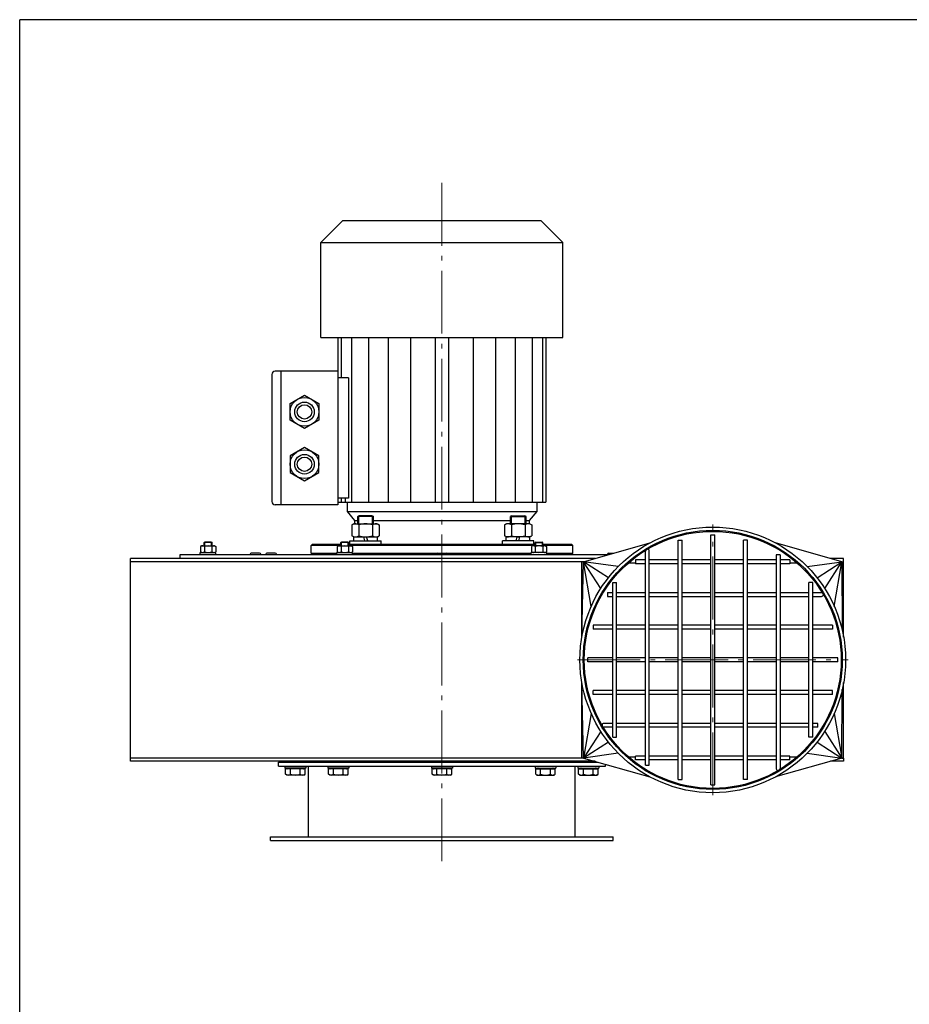
# Model space of a CAD drawing. Units: millimetres. Extents: x -21580 to -20220, y 17032 to 18814.
# Drawn here: x -21580 to -20900, y 18062 to 18814 of the extents above; entities that cross this region are included whole.
import ezdxf

# ---------------------------------------------------------------- set-up
doc = ezdxf.new("R2010")
doc.units = ezdxf.units.MM
doc.linetypes.add('L.PUNKTOWA_C', pattern=[11.2, 8, -1.3, 0.6, -1.3])
for name, color, linetype, lineweight in [('KL - KONTUR', 1, 'Continuous', 25), ('KL - KONTUR_CIENKA', 202, 'Continuous', 9), ('KL - OŚ_CENTRALNA', 2, 'L.PUNKTOWA_C', 9)]:
    doc.layers.add(name, color=color, linetype=linetype, lineweight=lineweight)

msp = doc.modelspace()

# ---------------------------------------------------------------- linework, layer by layer
at = {"ltscale": 12}
for p in [(-20219.62, 18813.89), (-21579.62, 17031.89)]:
    msp.add_line(p, (-21579.62, 18813.89), dxfattribs=at)
at = {"layer": 'KL - KONTUR', "ltscale": 6}
for p, q in [((-21349.41, 18643.72), (-21332.91, 18660.22)), ((-21180.91, 18660.22), (-21332.91, 18660.22)), ((-21164.41, 18643.72), (-21180.91, 18660.22)), ((-21349.41, 18571.02), (-21349.41, 18643.72)), ((-21349.41, 18643.72), (-21164.41, 18643.72)), ((-21164.41, 18571.02), (-21164.41, 18643.72)), ((-21349.41, 18571.02), (-21164.41, 18571.02)), ((-21336.41, 18571.02), (-21336.41, 18448.22)), ((-21333.91, 18571.02), (-21333.91, 18540.22)), ((-21325.91, 18571.02), (-21325.91, 18445.22)), ((-21312.91, 18571.02), (-21312.91, 18445.22)), ((-21297.91, 18571.02), (-21297.91, 18445.22)), ((-21280.91, 18571.02), (-21280.91, 18445.22)), ((-21261.91, 18571.02), (-21261.91, 18445.22)), ((-21251.91, 18571.02), (-21251.91, 18445.22)), ((-21232.91, 18571.02), (-21232.91, 18445.22)), ((-21215.91, 18571.02), (-21215.91, 18445.22)), ((-21200.91, 18571.02), (-21200.91, 18445.22)), ((-21187.91, 18571.02), (-21187.91, 18445.22)), ((-21179.91, 18571.02), (-21179.91, 18445.22)), ((-21177.41, 18571.02), (-21177.41, 18445.22)), ((-21386.91, 18542.72), (-21386.91, 18445.72)), ((-21336.41, 18545.22), (-21384.41, 18545.22)), ((-21379.91, 18545.22), (-21379.91, 18443.22)), ((-21328.37, 18540.22), (-21336.41, 18540.22)), ((-21328.37, 18540.22), (-21328.37, 18448.22)), ((-21328.37, 18448.22), (-21336.41, 18448.22)), ((-21336.41, 18448.22), (-21336.41, 18443.22)), ((-21333.91, 18448.22), (-21333.91, 18445.22)), ((-21330.91, 18448.22), (-21330.91, 18445.22)), ((-21336.41, 18443.22), (-21384.41, 18443.22)), ((-21336.41, 18445.22), (-21177.41, 18445.22)), ((-21329.41, 18445.22), (-21329.41, 18438.22)), ((-21184.41, 18445.22), (-21184.41, 18438.22)), ((-21329.41, 18438.22), (-21323.68, 18431.22)), ((-21184.41, 18438.22), (-21190.13, 18431.22)), ((-21323.68, 18431.22), (-21323.68, 18428.72)), ((-21323.68, 18431.22), (-21321.24, 18431.22)), ((-21309.24, 18431.22), (-21204.57, 18431.22)), ((-21192.57, 18431.22), (-21190.13, 18431.22)), ((-21190.13, 18431.22), (-21190.13, 18428.72)), ((-21051.36, 18229.22), (-21051.36, 18420.22)), ((-21051.36, 18420.22), (-21048.36, 18420.22)), ((-21048.36, 18229.22), (-21048.36, 18420.22)), ((-21440.59, 18411.82), (-21441.36, 18411.37)), ((-21441.36, 18411.37), (-21441.36, 18407.26)), ((-21440.59, 18411.82), (-21430.59, 18411.82)), ((-21438.59, 18414.4), (-21438.05, 18414.72)), ((-21438.59, 18411.82), (-21438.59, 18414.4)), ((-21432.59, 18414.4), (-21438.59, 18414.4)), ((-21438.47, 18411.37), (-21438.47, 18407.26)), ((-21433.13, 18414.72), (-21438.05, 18414.72)), ((-21433.13, 18414.72), (-21432.59, 18414.4)), ((-21432.7, 18411.37), (-21432.7, 18407.26)), ((-21432.59, 18411.82), (-21432.59, 18414.4)), ((-21430.59, 18411.82), (-21429.81, 18411.37)), ((-21429.81, 18411.37), (-21429.81, 18407.26)), ((-21356.91, 18412.22), (-21355.91, 18413.22)), ((-21356.91, 18406.22), (-21356.91, 18412.22)), ((-21355.91, 18413.22), (-21334.13, 18413.22)), ((-21336.13, 18411.82), (-21336.9, 18411.37)), ((-21336.9, 18411.37), (-21336.9, 18407.26)), ((-21336.13, 18411.82), (-21326.13, 18411.82)), ((-21334.13, 18414.4), (-21333.59, 18414.72)), ((-21334.13, 18411.82), (-21334.13, 18414.4)), ((-21328.13, 18414.4), (-21334.13, 18414.4)), ((-21334.01, 18411.37), (-21334.01, 18407.26)), ((-21328.67, 18414.72), (-21333.59, 18414.72)), ((-21328.67, 18414.72), (-21328.13, 18414.4)), ((-21328.24, 18411.37), (-21328.24, 18407.26)), ((-21328.13, 18411.82), (-21328.13, 18414.4)), ((-21328.13, 18413.22), (-21185.69, 18413.22)), ((-21326.13, 18411.82), (-21325.35, 18411.37)), ((-21325.35, 18411.37), (-21325.35, 18407.26)), ((-21190.13, 18415.72), (-21190.13, 18415.72)), ((-21187.69, 18411.82), (-21188.46, 18411.37)), ((-21188.46, 18411.37), (-21188.46, 18407.26)), ((-21177.69, 18411.82), (-21187.69, 18411.82)), ((-21185.15, 18414.72), (-21185.69, 18414.4)), ((-21185.69, 18411.82), (-21185.69, 18414.4)), ((-21185.69, 18414.4), (-21179.69, 18414.4)), ((-21185.57, 18411.37), (-21185.57, 18407.26)), ((-21185.15, 18414.72), (-21180.23, 18414.72)), ((-21179.69, 18414.4), (-21180.23, 18414.72)), ((-21179.8, 18411.37), (-21179.8, 18407.26)), ((-21179.69, 18411.82), (-21179.69, 18414.4)), ((-21179.69, 18413.22), (-21157.91, 18413.22)), ((-21177.69, 18411.82), (-21176.91, 18411.37)), ((-21176.91, 18411.37), (-21176.91, 18407.26)), ((-21157.91, 18413.22), (-21156.91, 18412.22)), ((-21156.91, 18406.22), (-21156.91, 18412.22)), ((-21148.6, 18399.72), (-21097.89, 18414.13)), ((-21076.36, 18416.22), (-21073.36, 18416.22)), ((-21076.36, 18233.22), (-21076.36, 18416.22)), ((-21073.36, 18233.22), (-21073.36, 18416.22)), ((-21023.36, 18416.22), (-21026.36, 18416.22)), ((-21026.36, 18233.22), (-21026.36, 18416.22)), ((-21023.36, 18233.22), (-21023.36, 18416.22)), ((-20951.1, 18399.72), (-21001.82, 18414.13)), ((-21456.91, 18402.22), (-21456.91, 18405.22)), ((-21456.91, 18405.22), (-21129.25, 18405.22)), ((-21441.59, 18406.82), (-21429.59, 18406.82)), ((-21441.59, 18405.22), (-21441.59, 18406.82)), ((-21440.59, 18406.82), (-21441.36, 18407.26)), ((-21440.59, 18406.82), (-21430.59, 18406.82)), ((-21430.59, 18406.82), (-21429.81, 18407.26)), ((-21429.59, 18405.22), (-21429.59, 18406.82)), ((-21403.41, 18405.22), (-21403.41, 18405.42)), ((-21396.21, 18406.22), (-21402.61, 18406.22)), ((-21395.41, 18405.22), (-21395.41, 18405.42)), ((-21391.41, 18405.22), (-21391.41, 18405.42)), ((-21384.21, 18406.22), (-21390.61, 18406.22)), ((-21383.41, 18405.22), (-21383.41, 18405.42)), ((-21356.91, 18406.22), (-21355.91, 18405.22)), ((-21337.13, 18406.82), (-21325.13, 18406.82)), ((-21337.13, 18405.22), (-21337.13, 18406.82)), ((-21336.13, 18406.82), (-21336.9, 18407.26)), ((-21336.13, 18406.82), (-21326.13, 18406.82)), ((-21326.13, 18406.82), (-21325.35, 18407.26)), ((-21325.13, 18405.22), (-21325.13, 18406.82)), ((-21260.91, 18405.22), (-21260.91, 18405.42)), ((-21252.91, 18405.22), (-21252.91, 18405.42)), ((-21176.69, 18406.82), (-21188.69, 18406.82)), ((-21188.69, 18405.22), (-21188.69, 18406.82)), ((-21187.69, 18406.82), (-21188.46, 18407.26)), ((-21177.69, 18406.82), (-21187.69, 18406.82)), ((-21177.69, 18406.82), (-21176.91, 18407.26)), ((-21176.69, 18405.22), (-21176.69, 18406.82)), ((-21156.91, 18406.22), (-21157.91, 18405.22)), ((-21130.41, 18405.22), (-21130.41, 18405.42)), ((-21129.61, 18406.22), (-21125.74, 18406.22)), ((-21101.36, 18244.34), (-21101.36, 18407.84)), ((-21098.36, 18244.34), (-21098.36, 18407.84)), ((-21001.36, 18405.1), (-21001.36, 18241.6)), ((-20998.36, 18405.1), (-21001.36, 18405.1)), ((-20998.36, 18405.1), (-20998.36, 18241.6)), ((-21139.81, 18402.22), (-21494.96, 18402.22)), ((-21494.96, 18247.22), (-21494.96, 18402.22)), ((-21148.6, 18399.72), (-21494.96, 18399.72)), ((-21149.86, 18342.1), (-21148.6, 18399.72)), ((-21142.75, 18365.62), (-21148.6, 18399.72)), ((-21135.41, 18379.34), (-21148.6, 18399.72)), ((-21129.61, 18387.5), (-21148.6, 18399.72)), ((-21122.08, 18396.03), (-21148.6, 18399.72)), ((-21114.18, 18398.92), (-21108.86, 18398.92)), ((-21101.36, 18401.22), (-21108.86, 18401.22)), ((-21108.86, 18401.22), (-21108.86, 18398.22)), ((-21101.36, 18398.22), (-21108.86, 18398.22)), ((-21076.36, 18401.22), (-21098.36, 18401.22)), ((-21076.36, 18398.22), (-21098.36, 18398.22)), ((-21051.36, 18401.22), (-21073.36, 18401.22)), ((-21051.36, 18398.22), (-21073.36, 18398.22)), ((-21026.36, 18401.22), (-21048.36, 18401.22)), ((-21026.36, 18398.22), (-21048.36, 18398.22)), ((-21001.36, 18401.22), (-21023.36, 18401.22)), ((-21001.36, 18398.22), (-21023.36, 18398.22)), ((-20990.86, 18401.22), (-20998.36, 18401.22)), ((-20990.86, 18398.22), (-20998.36, 18398.22)), ((-20990.86, 18401.22), (-20990.86, 18398.22)), ((-20990.86, 18398.92), (-20985.53, 18398.92)), ((-20977.63, 18396.03), (-20951.1, 18399.72)), ((-20970.1, 18387.5), (-20951.1, 18399.72)), ((-20964.31, 18379.34), (-20951.1, 18399.72)), ((-20949.86, 18402.22), (-20959.9, 18402.22)), ((-20956.97, 18365.62), (-20951.1, 18399.72)), ((-20949.86, 18342.1), (-20949.86, 18402.22)), ((-21126.36, 18265.72), (-21126.36, 18383.72)), ((-21126.36, 18383.72), (-21123.36, 18383.72)), ((-21123.36, 18265.72), (-21123.36, 18383.72)), ((-20976.36, 18265.72), (-20976.36, 18383.72)), ((-20973.36, 18383.72), (-20976.36, 18383.72)), ((-20973.36, 18265.72), (-20973.36, 18383.72)), ((-21130.24, 18376.22), (-21126.36, 18376.22)), ((-21130.24, 18376.22), (-21130.24, 18373.22)), ((-21130.24, 18373.22), (-21126.36, 18373.22)), ((-21123.36, 18376.22), (-21101.36, 18376.22)), ((-21123.36, 18373.22), (-21101.36, 18373.22)), ((-21098.36, 18376.22), (-21076.36, 18376.22)), ((-21098.36, 18373.22), (-21076.36, 18373.22)), ((-21073.36, 18376.22), (-21051.36, 18376.22)), ((-21073.36, 18373.22), (-21051.36, 18373.22)), ((-21048.36, 18376.22), (-21026.36, 18376.22)), ((-21048.36, 18373.22), (-21026.36, 18373.22)), ((-21023.36, 18376.22), (-21001.36, 18376.22)), ((-21023.36, 18373.22), (-21001.36, 18373.22)), ((-20998.36, 18376.22), (-20976.36, 18376.22)), ((-20998.36, 18373.22), (-20976.36, 18373.22)), ((-20973.36, 18376.22), (-20966.74, 18376.22)), ((-20973.36, 18373.22), (-20966.74, 18373.22)), ((-21141.36, 18351.22), (-21141.36, 18348.22)), ((-21126.36, 18351.22), (-21141.36, 18351.22)), ((-21101.36, 18351.22), (-21123.36, 18351.22)), ((-21076.36, 18351.22), (-21098.36, 18351.22)), ((-21051.36, 18351.22), (-21073.36, 18351.22)), ((-21026.36, 18351.22), (-21048.36, 18351.22)), ((-21001.36, 18351.22), (-21023.36, 18351.22)), ((-20976.36, 18351.22), (-20998.36, 18351.22)), ((-20958.36, 18351.22), (-20973.36, 18351.22)), ((-20958.36, 18351.22), (-20958.36, 18348.22)), ((-21126.36, 18348.22), (-21141.36, 18348.22)), ((-21101.36, 18348.22), (-21123.36, 18348.22)), ((-21076.36, 18348.22), (-21098.36, 18348.22)), ((-21051.36, 18348.22), (-21073.36, 18348.22)), ((-21026.36, 18348.22), (-21048.36, 18348.22)), ((-21001.36, 18348.22), (-21023.36, 18348.22)), ((-20976.36, 18348.22), (-20998.36, 18348.22)), ((-20958.36, 18348.22), (-20973.36, 18348.22)), ((-21126.36, 18326.22), (-21145.36, 18326.22)), ((-21145.36, 18323.22), (-21145.36, 18326.22)), ((-21126.36, 18323.22), (-21145.36, 18323.22)), ((-21101.36, 18326.22), (-21123.36, 18326.22)), ((-21101.36, 18323.22), (-21123.36, 18323.22)), ((-21076.36, 18326.22), (-21098.36, 18326.22)), ((-21076.36, 18323.22), (-21098.36, 18323.22)), ((-21051.36, 18326.22), (-21073.36, 18326.22)), ((-21051.36, 18323.22), (-21073.36, 18323.22)), ((-21026.36, 18326.22), (-21048.36, 18326.22)), ((-21026.36, 18323.22), (-21048.36, 18323.22)), ((-21001.36, 18326.22), (-21023.36, 18326.22)), ((-21001.36, 18323.22), (-21023.36, 18323.22)), ((-20976.36, 18326.22), (-20998.36, 18326.22)), ((-20976.36, 18323.22), (-20998.36, 18323.22)), ((-20954.36, 18326.22), (-20973.36, 18326.22)), ((-20954.36, 18323.22), (-20973.36, 18323.22)), ((-20954.36, 18323.22), (-20954.36, 18326.22)), ((-21148.6, 18249.72), (-21149.86, 18307.33)), ((-20949.86, 18249.72), (-20949.86, 18307.33)), ((-21141.36, 18298.22), (-21141.36, 18301.22)), ((-21126.36, 18301.22), (-21141.36, 18301.22)), ((-21126.36, 18298.22), (-21141.36, 18298.22)), ((-21101.36, 18301.22), (-21123.36, 18301.22)), ((-21101.36, 18298.22), (-21123.36, 18298.22)), ((-21076.36, 18301.22), (-21098.36, 18301.22)), ((-21076.36, 18298.22), (-21098.36, 18298.22)), ((-21051.36, 18301.22), (-21073.36, 18301.22)), ((-21051.36, 18298.22), (-21073.36, 18298.22)), ((-21026.36, 18301.22), (-21048.36, 18301.22)), ((-21026.36, 18298.22), (-21048.36, 18298.22)), ((-21001.36, 18301.22), (-21023.36, 18301.22)), ((-21001.36, 18298.22), (-21023.36, 18298.22)), ((-20976.36, 18301.22), (-20998.36, 18301.22)), ((-20976.36, 18298.22), (-20998.36, 18298.22)), ((-20958.36, 18301.22), (-20973.36, 18301.22)), ((-20958.36, 18298.22), (-20973.36, 18298.22)), ((-20958.36, 18298.22), (-20958.36, 18301.22)), ((-21142.75, 18283.81), (-21148.6, 18249.72)), ((-20956.97, 18283.81), (-20951.1, 18249.72)), ((-21126.36, 18276.22), (-21132.98, 18276.22)), ((-21101.36, 18276.22), (-21123.36, 18276.22)), ((-21076.36, 18276.22), (-21098.36, 18276.22)), ((-21051.36, 18276.22), (-21073.36, 18276.22)), ((-21026.36, 18276.22), (-21048.36, 18276.22)), ((-21001.36, 18276.22), (-21023.36, 18276.22)), ((-20976.36, 18276.22), (-20998.36, 18276.22)), ((-20969.48, 18276.22), (-20973.36, 18276.22)), ((-20969.48, 18273.22), (-20969.48, 18276.22)), ((-21135.41, 18270.1), (-21148.6, 18249.72)), ((-21126.36, 18273.22), (-21132.98, 18273.22)), ((-21101.36, 18273.22), (-21123.36, 18273.22)), ((-21076.36, 18273.22), (-21098.36, 18273.22)), ((-21051.36, 18273.22), (-21073.36, 18273.22)), ((-21026.36, 18273.22), (-21048.36, 18273.22)), ((-21001.36, 18273.22), (-21023.36, 18273.22)), ((-20976.36, 18273.22), (-20998.36, 18273.22)), ((-20969.48, 18273.22), (-20973.36, 18273.22)), ((-20964.31, 18270.1), (-20951.1, 18249.72)), ((-21129.61, 18261.94), (-21148.6, 18249.72)), ((-21126.36, 18265.72), (-21123.36, 18265.72)), ((-20973.36, 18265.72), (-20976.36, 18265.72)), ((-20970.1, 18261.94), (-20951.1, 18249.72)), ((-21122.08, 18253.4), (-21148.6, 18249.72)), ((-20977.63, 18253.4), (-20951.1, 18249.72)), ((-21148.6, 18249.72), (-21494.96, 18249.72)), ((-21139.81, 18247.22), (-21494.96, 18247.22)), ((-21381.91, 18246.62), (-21137.7, 18246.62)), ((-21381.91, 18243.62), (-21381.91, 18246.62)), ((-21372.91, 18246.62), (-21372.91, 18247.22)), ((-21372.11, 18246.62), (-21372.11, 18247.22)), ((-21365.71, 18246.62), (-21365.71, 18247.22)), ((-21364.91, 18246.62), (-21364.91, 18247.22)), ((-21361.41, 18246.62), (-21361.41, 18247.22)), ((-21340.12, 18246.62), (-21340.12, 18247.22)), ((-21339.32, 18246.62), (-21339.32, 18247.22)), ((-21332.92, 18246.62), (-21332.92, 18247.22)), ((-21332.12, 18246.62), (-21332.12, 18247.22)), ((-21152.41, 18246.62), (-21152.41, 18247.22)), ((-21148.91, 18246.62), (-21148.91, 18247.22)), ((-21148.6, 18249.72), (-21097.89, 18235.3)), ((-21148.11, 18246.62), (-21148.11, 18247.22)), ((-21147.41, 18247.22), (-21147.41, 18246.62)), ((-21141.71, 18246.62), (-21141.71, 18247.22)), ((-21140.91, 18246.62), (-21140.91, 18247.22)), ((-21131.91, 18243.62), (-21131.91, 18244.97)), ((-21114.18, 18250.52), (-21108.86, 18250.52)), ((-21101.36, 18251.22), (-21108.86, 18251.22)), ((-21108.86, 18248.22), (-21108.86, 18251.22)), ((-21101.36, 18248.22), (-21108.86, 18248.22)), ((-21076.36, 18251.22), (-21098.36, 18251.22)), ((-21076.36, 18248.22), (-21098.36, 18248.22)), ((-21051.36, 18251.22), (-21073.36, 18251.22)), ((-21051.36, 18248.22), (-21073.36, 18248.22)), ((-21026.36, 18251.22), (-21048.36, 18251.22)), ((-21026.36, 18248.22), (-21048.36, 18248.22)), ((-21001.36, 18251.22), (-21023.36, 18251.22)), ((-21001.36, 18248.22), (-21023.36, 18248.22)), ((-20951.1, 18249.72), (-21001.82, 18235.3)), ((-20990.86, 18251.22), (-20998.36, 18251.22)), ((-20990.86, 18248.22), (-20998.36, 18248.22)), ((-20990.86, 18248.22), (-20990.86, 18251.22)), ((-20990.86, 18250.52), (-20985.53, 18250.52)), ((-20949.86, 18247.22), (-20959.9, 18247.22)), ((-20949.86, 18249.72), (-20949.86, 18247.22)), ((-21381.91, 18243.62), (-21131.91, 18243.62)), ((-21376.91, 18243.62), (-21376.91, 18242.02)), ((-21360.91, 18242.02), (-21376.91, 18242.02)), ((-21376.41, 18237.3), (-21376.41, 18241.42)), ((-21361.4, 18241.42), (-21376.41, 18241.42)), ((-21375.41, 18236.72), (-21376.41, 18237.3)), ((-21375.09, 18241.53), (-21374.72, 18241.9)), ((-21372.66, 18237.3), (-21372.66, 18241.42)), ((-21365.15, 18237.3), (-21365.15, 18241.42)), ((-21362.72, 18241.53), (-21363.09, 18241.9)), ((-21362.41, 18236.72), (-21361.4, 18237.3)), ((-21361.4, 18237.3), (-21361.4, 18241.42)), ((-21360.91, 18243.62), (-21360.91, 18242.02)), ((-21358.91, 18189.62), (-21358.91, 18243.62)), ((-21344.12, 18243.62), (-21344.12, 18242.02)), ((-21328.12, 18242.02), (-21344.12, 18242.02)), ((-21343.62, 18237.3), (-21343.62, 18241.42)), ((-21328.61, 18241.42), (-21343.62, 18241.42)), ((-21342.62, 18236.72), (-21343.62, 18237.3)), ((-21342.3, 18241.53), (-21341.94, 18241.9)), ((-21339.87, 18237.3), (-21339.87, 18241.42)), ((-21332.37, 18237.3), (-21332.37, 18241.42)), ((-21329.94, 18241.53), (-21330.3, 18241.9)), ((-21329.62, 18236.72), (-21328.61, 18237.3)), ((-21328.61, 18237.3), (-21328.61, 18241.42)), ((-21328.12, 18243.62), (-21328.12, 18242.02)), ((-21264.91, 18243.62), (-21264.91, 18242.02)), ((-21248.91, 18242.02), (-21264.91, 18242.02)), ((-21264.41, 18237.3), (-21264.41, 18241.42)), ((-21249.4, 18241.42), (-21264.41, 18241.42)), ((-21263.41, 18236.72), (-21264.41, 18237.3)), ((-21263.09, 18241.53), (-21262.72, 18241.9)), ((-21260.66, 18237.3), (-21260.66, 18241.42)), ((-21253.15, 18237.3), (-21253.15, 18241.42)), ((-21250.72, 18241.53), (-21251.09, 18241.9)), ((-21250.41, 18236.72), (-21249.4, 18237.3)), ((-21249.4, 18237.3), (-21249.4, 18241.42)), ((-21248.91, 18243.62), (-21248.91, 18242.02)), ((-21185.7, 18243.62), (-21185.7, 18242.02)), ((-21185.7, 18242.02), (-21169.7, 18242.02)), ((-21185.2, 18237.3), (-21185.2, 18241.42)), ((-21185.2, 18241.42), (-21170.19, 18241.42)), ((-21184.2, 18236.72), (-21185.2, 18237.3)), ((-21183.88, 18241.53), (-21183.51, 18241.9)), ((-21181.45, 18237.3), (-21181.45, 18241.42)), ((-21173.94, 18237.3), (-21173.94, 18241.42)), ((-21171.51, 18241.53), (-21171.88, 18241.9)), ((-21171.2, 18236.72), (-21170.19, 18237.3)), ((-21170.19, 18237.3), (-21170.19, 18241.42)), ((-21169.7, 18243.62), (-21169.7, 18242.02)), ((-21154.91, 18189.62), (-21154.91, 18243.62)), ((-21152.91, 18243.62), (-21152.91, 18242.02)), ((-21152.91, 18242.02), (-21136.91, 18242.02)), ((-21152.41, 18237.3), (-21152.41, 18241.42)), ((-21152.41, 18241.42), (-21137.4, 18241.42)), ((-21151.41, 18236.72), (-21152.41, 18237.3)), ((-21151.09, 18241.53), (-21150.72, 18241.9)), ((-21148.66, 18237.3), (-21148.66, 18241.42)), ((-21141.15, 18237.3), (-21141.15, 18241.42)), ((-21138.72, 18241.53), (-21139.09, 18241.9)), ((-21138.41, 18236.72), (-21137.4, 18237.3)), ((-21137.4, 18237.3), (-21137.4, 18241.42)), ((-21136.91, 18243.62), (-21136.91, 18242.02)), ((-21101.36, 18244.34), (-21098.36, 18244.34)), ((-21362.41, 18236.72), (-21375.41, 18236.72)), ((-21329.62, 18236.72), (-21342.62, 18236.72)), ((-21250.41, 18236.72), (-21263.41, 18236.72)), ((-21184.2, 18236.72), (-21171.2, 18236.72)), ((-21151.41, 18236.72), (-21138.41, 18236.72)), ((-21076.36, 18233.22), (-21073.36, 18233.22)), ((-21023.36, 18233.22), (-21026.36, 18233.22)), ((-21051.36, 18229.22), (-21048.36, 18229.22)), ((-21387.91, 18189.62), (-21125.91, 18189.62)), ((-21387.91, 18186.62), (-21387.91, 18189.62)), ((-21387.91, 18186.62), (-21125.91, 18186.62)), ((-21125.91, 18186.62), (-21125.91, 18189.62))]:
    msp.add_line(p, q, dxfattribs=at)
at = {"layer": 'KL - KONTUR', "ltscale": 11}
for p, q in [((-21329.41, 18438.22), (-21184.41, 18438.22)), ((-21334.13, 18412.22), (-21356.91, 18412.22)), ((-21185.69, 18412.22), (-21328.13, 18412.22)), ((-21156.91, 18412.22), (-21179.69, 18412.22)), ((-21356.91, 18406.22), (-21337.13, 18406.22)), ((-21325.13, 18406.22), (-21188.69, 18406.22)), ((-21176.69, 18406.22), (-21156.91, 18406.22)), ((-21149.85, 18342.28), (-21149.85, 18399.72)), ((-20951.1, 18399.72), (-20949.86, 18399.72)), ((-20951.1, 18399.72), (-20950.93, 18347.43)), ((-21149.85, 18249.72), (-21149.85, 18307.16)), ((-20951.1, 18249.72), (-20950.93, 18302)), ((-21260.91, 18246.62), (-21260.91, 18247.22)), ((-21260.11, 18246.62), (-21260.11, 18247.22)), ((-21253.71, 18246.62), (-21253.71, 18247.22)), ((-21252.91, 18246.62), (-21252.91, 18247.22)), ((-21181.7, 18246.62), (-21181.7, 18247.22)), ((-21180.9, 18246.62), (-21180.9, 18247.22)), ((-21174.5, 18246.62), (-21174.5, 18247.22)), ((-21173.7, 18246.62), (-21173.7, 18247.22)), ((-20951.1, 18249.72), (-20949.86, 18249.72))]:
    msp.add_line(p, q, dxfattribs=at)
at = {"layer": 'KL - KONTUR'}
for p, q in [((-21321.24, 18434.17), (-21320.29, 18434.72)), ((-21321.24, 18428.72), (-21321.24, 18434.17)), ((-21309.24, 18434.17), (-21321.24, 18434.17)), ((-21310.19, 18434.72), (-21320.29, 18434.72)), ((-21310.19, 18434.72), (-21309.24, 18434.17)), ((-21309.24, 18428.72), (-21309.24, 18434.17)), ((-21203.62, 18434.72), (-21204.57, 18434.17)), ((-21204.57, 18428.72), (-21204.57, 18434.17)), ((-21204.57, 18434.17), (-21192.57, 18434.17)), ((-21203.62, 18434.72), (-21193.52, 18434.72)), ((-21192.57, 18434.17), (-21193.52, 18434.72)), ((-21192.57, 18428.72), (-21192.57, 18434.17)), ((-21324.24, 18428.72), (-21325.64, 18427.91)), ((-21325.64, 18427.91), (-21325.64, 18419.52)), ((-21324.24, 18428.72), (-21306.24, 18428.72)), ((-21320.44, 18427.91), (-21320.44, 18419.52)), ((-21310.05, 18427.91), (-21310.05, 18419.52)), ((-21306.24, 18428.72), (-21304.85, 18427.91)), ((-21304.85, 18427.91), (-21304.85, 18419.52)), ((-21207.57, 18428.72), (-21208.96, 18427.91)), ((-21208.96, 18427.91), (-21208.96, 18419.52)), ((-21189.57, 18428.72), (-21207.57, 18428.72)), ((-21203.77, 18427.91), (-21203.77, 18419.52)), ((-21193.37, 18427.91), (-21193.37, 18419.52)), ((-21189.57, 18428.72), (-21188.18, 18427.91)), ((-21188.18, 18427.91), (-21188.18, 18419.52)), ((-21324.24, 18418.72), (-21325.64, 18419.52)), ((-21324.2, 18418.72), (-21306, 18418.72)), ((-21324.2, 18415.72), (-21324.2, 18418.72)), ((-21315.79, 18415.72), (-21316.59, 18418.72)), ((-21313.62, 18415.72), (-21314.42, 18418.72)), ((-21306.24, 18418.72), (-21304.85, 18419.52)), ((-21306, 18415.72), (-21306, 18418.72)), ((-21207.57, 18418.72), (-21208.96, 18419.52)), ((-21189.61, 18418.72), (-21207.81, 18418.72)), ((-21207.81, 18415.72), (-21207.81, 18418.72)), ((-21200.2, 18415.72), (-21199.4, 18418.72)), ((-21198.03, 18415.72), (-21197.22, 18418.72)), ((-21189.61, 18415.72), (-21189.61, 18418.72)), ((-21189.57, 18418.72), (-21188.18, 18419.52)), ((-21327.24, 18415.72), (-21303.24, 18415.72)), ((-21327.24, 18413.22), (-21327.24, 18415.72)), ((-21303.24, 18413.22), (-21303.24, 18415.72)), ((-21186.57, 18415.72), (-21210.57, 18415.72)), ((-21210.57, 18413.22), (-21210.57, 18415.72)), ((-21186.57, 18413.22), (-21186.57, 18415.72))]:
    msp.add_line(p, q, dxfattribs=at)
at = {"layer": 'KL - KONTUR', "ltscale": 6}
for points in [[(-21361.91, 18501.51), (-21372.91, 18507.87), (-21372.91, 18520.57), (-21361.91, 18526.92), (-21350.91, 18520.57), (-21350.91, 18507.87)], [(-21361.91, 18461.51), (-21350.91, 18467.87), (-21350.91, 18480.57), (-21361.91, 18486.92), (-21372.91, 18480.57), (-21372.91, 18467.87)]]:
    msp.add_lwpolyline(points, close=True, dxfattribs=at)
for centre, radius in [((-21361.91, 18514.22), 11), ((-21361.91, 18514.22), 7.5), ((-21361.91, 18514.22), 5.5), ((-21361.91, 18474.22), 11), ((-21361.91, 18474.22), 7.5), ((-21361.91, 18474.22), 5.5), ((-21049.86, 18324.72), 101.5), ((-21049.86, 18324.72), 99), ((-21049.86, 18324.72), 98.2)]:
    msp.add_circle(centre, radius, dxfattribs=at)
for centre, radius, start, end in [((-21384.41, 18542.72), 2.5, 90, 180), ((-21384.41, 18445.72), 2.5, 180, 270), ((-21439.92, 18409.26), 2.56, 55.61575, 115.61575), ((-21435.59, 18402.26), 9.55, 72.41205, 107.58795), ((-21431.26, 18409.26), 2.56, 64.38425, 124.38425), ((-21335.46, 18409.26), 2.56, 55.61575, 115.61575), ((-21331.13, 18402.26), 9.55, 72.41205, 107.58795), ((-21326.8, 18409.26), 2.56, 64.38425, 124.38425), ((-21187.02, 18409.26), 2.56, 55.61575, 115.61575), ((-21182.69, 18402.26), 9.55, 72.41205, 107.58795), ((-21178.36, 18409.26), 2.56, 64.38425, 124.38425), ((-21439.92, 18409.37), 2.56, 244.38425, 304.38425), ((-21435.59, 18416.37), 9.55, 252.41205, 287.58795), ((-21431.26, 18409.37), 2.56, 235.61575, 295.61575), ((-21402.61, 18405.42), 0.8, 90, 180), ((-21396.21, 18405.42), 0.8, 0, 90), ((-21390.61, 18405.42), 0.8, 90, 180), ((-21384.21, 18405.42), 0.8, 0, 90), ((-21335.46, 18409.37), 2.56, 244.38425, 304.38425), ((-21331.13, 18416.37), 9.55, 252.41205, 287.58795), ((-21326.8, 18409.37), 2.56, 235.61575, 295.61575), ((-21260.11, 18405.42), 0.8, 90, 180), ((-21253.71, 18405.42), 0.8, 0, 90), ((-21187.02, 18409.37), 2.56, 244.38425, 304.38425), ((-21182.69, 18416.37), 9.55, 252.41205, 287.58795), ((-21178.36, 18409.37), 2.56, 235.61575, 295.61575), ((-21129.61, 18405.42), 0.8, 90, 180), ((-21099.86, 18407.84), 1.5, 0, 180), ((-20966.74, 18374.72), 1.5, 270, 90), ((-21132.98, 18274.72), 1.5, 90, 270), ((-21374.54, 18240.04), 3.32, 244.38425, 304.38425), ((-21375.37, 18241.82), 0.4, 270, 315), ((-21374.44, 18241.62), 0.4, 90, 135), ((-21368.91, 18249.14), 12.42, 252.41205, 287.58795), ((-21363.28, 18240.04), 3.32, 235.61575, 295.61575), ((-21363.37, 18241.62), 0.4, 45, 90), ((-21362.44, 18241.82), 0.4, 225, 270), ((-21341.75, 18240.04), 3.32, 244.38425, 304.38425), ((-21342.58, 18241.82), 0.4, 270, 315), ((-21341.65, 18241.62), 0.4, 90, 135), ((-21336.12, 18249.14), 12.42, 252.41205, 287.58795), ((-21330.49, 18240.04), 3.32, 235.61575, 295.61575), ((-21330.58, 18241.62), 0.4, 45, 90), ((-21329.65, 18241.82), 0.4, 225, 270), ((-21262.54, 18240.04), 3.32, 244.38425, 304.38425), ((-21263.37, 18241.82), 0.4, 270, 315), ((-21262.44, 18241.62), 0.4, 90, 135), ((-21256.91, 18249.14), 12.42, 252.41205, 287.58795), ((-21251.28, 18240.04), 3.32, 235.61575, 295.61575), ((-21251.37, 18241.62), 0.4, 45, 90), ((-21250.44, 18241.82), 0.4, 225, 270), ((-21183.32, 18240.04), 3.32, 244.38425, 304.38425), ((-21184.16, 18241.82), 0.4, 270, 315), ((-21183.23, 18241.62), 0.4, 90, 135), ((-21177.7, 18249.14), 12.42, 252.41205, 287.58795), ((-21172.07, 18240.04), 3.32, 235.61575, 295.61575), ((-21172.16, 18241.62), 0.4, 45, 90), ((-21171.23, 18241.82), 0.4, 225, 270), ((-21150.54, 18240.04), 3.32, 244.38425, 304.38425), ((-21151.37, 18241.82), 0.4, 270, 315), ((-21150.44, 18241.62), 0.4, 90, 135), ((-21144.91, 18249.14), 12.42, 252.41205, 287.58795), ((-21139.28, 18240.04), 3.32, 235.61575, 295.61575), ((-21139.37, 18241.62), 0.4, 45, 90), ((-21138.44, 18241.82), 0.4, 225, 270), ((-20999.86, 18241.6), 1.5, 180, 0)]:
    msp.add_arc(centre, radius, start, end, dxfattribs=at)
at = {"layer": 'KL - KONTUR'}
for centre, radius, start, end in [((-21323.04, 18424.12), 4.6, 55.61575, 115.61575), ((-21315.24, 18411.52), 17.2, 72.41205, 107.58795), ((-21307.45, 18424.12), 4.6, 64.38425, 124.38425), ((-21206.37, 18424.12), 4.6, 55.61575, 115.61575), ((-21198.57, 18411.52), 17.2, 72.41205, 107.58795), ((-21190.78, 18424.12), 4.6, 64.38425, 124.38425), ((-21323.04, 18423.32), 4.6, 244.38425, 304.38425), ((-21315.24, 18435.91), 17.2, 252.41205, 287.58795), ((-21307.45, 18423.32), 4.6, 235.61575, 295.61575), ((-21206.37, 18423.32), 4.6, 244.38425, 304.38425), ((-21198.57, 18435.91), 17.2, 252.41205, 287.58795), ((-21190.78, 18423.32), 4.6, 235.61575, 295.61575)]:
    msp.add_arc(centre, radius, start, end, dxfattribs=at)
at = {"layer": 'KL - KONTUR_CIENKA'}
for p, q in [((-21320.29, 18428.72), (-21320.29, 18434.72)), ((-21310.19, 18428.72), (-21310.19, 18434.72)), ((-21203.62, 18428.72), (-21203.62, 18434.72)), ((-21193.52, 18428.72), (-21193.52, 18434.72))]:
    msp.add_line(p, q, dxfattribs=at)
at = {"layer": 'KL - KONTUR_CIENKA', "ltscale": 6}
for p, q in [((-21438.05, 18411.82), (-21438.05, 18414.72)), ((-21433.13, 18411.82), (-21433.13, 18414.72)), ((-21333.59, 18411.82), (-21333.59, 18414.72)), ((-21328.67, 18411.82), (-21328.67, 18414.72)), ((-21185.15, 18411.82), (-21185.15, 18414.72)), ((-21180.23, 18411.82), (-21180.23, 18414.72))]:
    msp.add_line(p, q, dxfattribs=at)
at = {"layer": 'KL - OŚ_CENTRALNA', "ltscale": 6}
for p, q in [((-21256.91, 18689.22), (-21256.91, 18170.29)), ((-21049.86, 18221.22), (-21049.86, 18428.22)), ((-21153.36, 18324.72), (-20946.36, 18324.72))]:
    msp.add_line(p, q, dxfattribs=at)

doc.saveas('drawing.dxf')
